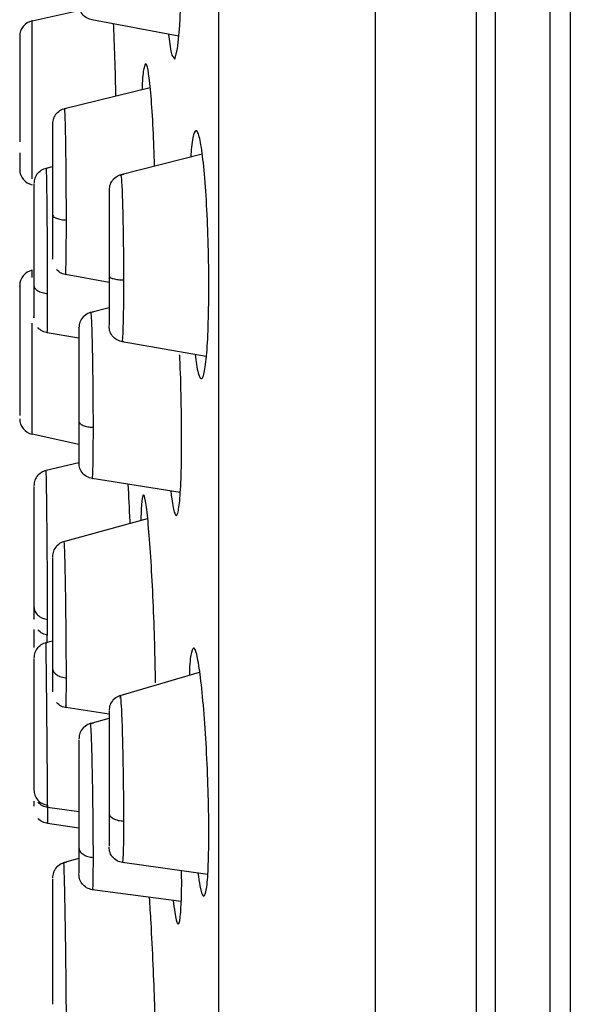
# Model space of a CAD drawing. Units: inches. Extents: x 4.7 to 21.7, y 4.4 to 26.4.
# Drawn here: x 15.1 to 15.5, y 13.8 to 14.6 of the extents above; entities that cross this region are included whole.
import ezdxf

# ---------------------------------------------------------------- set-up
doc = ezdxf.new("R2010")
doc.units = ezdxf.units.IN
doc.header["$MEASUREMENT"] = 0

msp = doc.modelspace()

# ---------------------------------------------------------------- linework, layer by layer
for p, q in [((15.33052, 16.93094), (15.33052, 12.65046)), ((15.4203, 12.66472), (15.4203, 16.91668)), ((15.47593, 14.7907), (15.47593, 12.67158)), ((15.40613, 12.67073), (15.40613, 14.78117)), ((15.461, 12.66472), (15.461, 14.77836)), ((15.07499, 14.55097), (15.11074, 14.5589)), ((15.07499, 14.43317), (15.07499, 14.55097)), ((15.18417, 14.53946), (15.11936, 14.55173)), ((15.09905, 14.48562), (15.16291, 14.50126)), ((15.14111, 14.43635), (15.20162, 14.45175)), ((15.08545, 14.44123), (15.09014, 14.44228)), ((15.07499, 14.35955), (15.07499, 14.36505)), ((15.13227, 14.35584), (15.09979, 14.36176)), ((15.11868, 14.33378), (15.13227, 14.33718)), ((15.07499, 14.24283), (15.07499, 14.32557)), ((15.10983, 14.31443), (15.08613, 14.31838)), ((15.20474, 14.30073), (15.14203, 14.31174)), ((15.10983, 14.23511), (15.07499, 14.24283)), ((15.08538, 14.21596), (15.10983, 14.2218)), ((15.18527, 14.1993), (15.11975, 14.20976)), ((15.09869, 14.16291), (15.16102, 14.1799)), ((15.08509, 14.08747), (15.09014, 14.08872)), ((15.14048, 14.0481), (15.19979, 14.06541)), ((15.13227, 14.03399), (15.10004, 14.03898)), ((15.11828, 14.02724), (15.13227, 14.03112)), ((15.07636, 13.9693), (15.07636, 13.96555)), ((15.10983, 13.96123), (15.08637, 13.96457)), ((15.10983, 13.94921), (15.0864, 13.95252)), ((15.09856, 13.92345), (15.10983, 13.92675)), ((15.09841, 13.9234), (15.09856, 13.92345)), ((15.20588, 13.91457), (15.14239, 13.92341)), ((15.18605, 13.89435), (15.11997, 13.90314))]:
    msp.add_line(p, q)
at = {"flags": 128}
msp.add_lwpolyline([(15.17669, 14.54088), (15.1783, 14.52837), (15.17898, 14.52536), (15.1812, 14.52248), (15.18326, 14.53005), (15.18492, 14.54721), (15.18601, 14.57199), (15.1864, 14.60154), (15.18606, 14.63253), (15.18503, 14.6615), (15.18341, 14.68524), (15.18139, 14.70109), (15.18071, 14.7041), (15.18071, 14.7041)], dxfattribs=at)
for centre, start, end in [((15.07754, 14.53944), 102.50061, 180), ((15.07754, 14.44029), 180, 257.49939), ((15.07754, 14.35352), 102.50061, 180), ((15.07754, 14.25436), 180, 257.49939)]:
    msp.add_arc(centre, 0.01181, start, end)
for points, knots in [([(15.21416, 12.66472), (15.21416, 12.66642), (15.21416, 12.66983), (15.21416, 12.69807), (15.21416, 12.74418), (15.21416, 12.80415), (15.21416, 12.86966), (15.21416, 12.93557), (15.21416, 13.02308), (15.21416, 13.13758), (15.21416, 13.28476), (15.21416, 13.44783), (15.21416, 13.62407), (15.21416, 13.81106), (15.21416, 14.00421), (15.21416, 14.2023), (15.21416, 14.39946), (15.21416, 14.59619), (15.21416, 14.72586), (15.21416, 14.7907)], [0, 0, 0, 0, 0.05825, 0.116493, 0.17824, 0.23998, 0.282903, 0.325726, 0.368644, 0.434333, 0.500015, 0.565704, 0.631386, 0.695706, 0.76002, 0.821767, 0.883507, 0.941752, 1, 1, 1, 1]), ([(15.1207, 14.55155), (15.11931, 14.55181), (15.1164, 14.55235), (15.11277, 14.55512), (15.11029, 14.55896), (15.10998, 14.5619), (15.10983, 14.56332)], [0, 0, 0, 0, 0.24079, 0.499561, 0.758592, 1, 1, 1, 1]), ([(15.13739, 14.49501), (15.13733, 14.49814), (15.13707, 14.51162), (15.13646, 14.53129), (15.13588, 14.54387), (15.13566, 14.54864)], [0, 0, 0, 0, 0.157836, 0.680535, 1, 1, 1, 1]), ([(15.06573, 14.53927), (15.06573, 14.53932), (15.06573, 14.53963), (15.06573, 14.53759), (15.06573, 14.53102), (15.06573, 14.51914), (15.06573, 14.50753), (15.06573, 14.49767), (15.06573, 14.48753), (15.06573, 14.47456), (15.06573, 14.46616), (15.06573, 14.46073)], [0, 0, 0, 0, 0.0213615, 0.1145305, 0.2855892, 0.4566509, 0.5496249, 0.6427963, 0.7357695, 0.8289377, 1, 1, 1, 1]), ([(15.16625, 14.44275), (15.16592, 14.45218), (15.16524, 14.4718), (15.16364, 14.49615), (15.1618, 14.51329), (15.15988, 14.5207), (15.1582, 14.51652), (15.15713, 14.50858), (15.15685, 14.50042), (15.15682, 14.49977)], [0, 0, 0, 0, 0.153609, 0.319675, 0.486017, 0.652567, 0.819163, 0.985614, 1, 1, 1, 1]), ([(15.09311, 14.482), (15.09422, 14.48303), (15.09636, 14.48502), (15.09923, 14.48562), (15.10061, 14.48591)], [0, 0, 0, 0, 0.517135, 1, 1, 1, 1]), ([(15.10051, 14.40246), (15.1005, 14.41017), (15.10048, 14.42191), (15.10035, 14.43808), (15.10018, 14.4525), (15.1, 14.46548), (15.09973, 14.47593), (15.09949, 14.48247), (15.09924, 14.48593), (15.0991, 14.48548), (15.09903, 14.48527)], [0, 0, 0, 0, 0.187271, 0.285147, 0.385664, 0.549986, 0.65417, 0.773009, 0.894678, 1, 1, 1, 1]), ([(15.09311, 14.482), (15.09222, 14.48077), (15.09051, 14.4784), (15.09026, 14.47549), (15.09014, 14.47408)], [0, 0, 0, 0, 0.517124, 1, 1, 1, 1]), ([(15.09014, 14.47386), (15.09014, 14.47339), (15.09014, 14.47241), (15.09014, 14.4616), (15.09014, 14.44544), (15.09014, 14.42569), (15.09014, 14.41286), (15.09014, 14.40647)], [0, 0, 0, 0, 0.187017, 0.391651, 0.595553, 0.798855, 1, 1, 1, 1]), ([(15.19651, 14.30217), (15.1968, 14.29962), (15.19788, 14.29037), (15.19999, 14.28378), (15.20246, 14.28401), (15.20456, 14.29529), (15.20604, 14.31562), (15.20658, 14.33671), (15.20668, 14.35946), (15.20635, 14.38376), (15.20511, 14.41438), (15.20319, 14.44083), (15.20082, 14.46005), (15.19822, 14.47006), (15.19575, 14.46896), (15.19397, 14.46151), (15.19334, 14.45205), (15.19318, 14.4496)], [0, 0, 0, 0, 0.029411, 0.10625, 0.183199, 0.260091, 0.336786, 0.413235, 0.437079, 0.513336, 0.58959, 0.665955, 0.742557, 0.819387, 0.896333, 0.973232, 1, 1, 1, 1]), ([(15.06573, 14.45248), (15.06573, 14.45154), (15.06573, 14.44595), (15.06573, 14.4423), (15.06573, 14.4401), (15.06573, 14.44041), (15.06573, 14.44047)], [0, 0, 0, 0, 0.107456, 0.642061, 0.932632, 1, 1, 1, 1]), ([(15.07926, 14.43749), (15.08035, 14.43851), (15.08245, 14.4405), (15.08526, 14.44114), (15.08662, 14.44145)], [0, 0, 0, 0, 0.5167, 1, 1, 1, 1]), ([(15.08653, 14.34768), (15.08652, 14.3548), (15.08651, 14.36564), (15.08643, 14.38184), (15.08633, 14.3968), (15.08622, 14.41117), (15.08606, 14.42378), (15.08592, 14.43277), (15.08577, 14.4387), (15.08561, 14.44211), (15.08554, 14.44053), (15.08549, 14.43957)], [0, 0, 0, 0, 0.1616032, 0.2461183, 0.3329042, 0.4738513, 0.5637328, 0.666461, 0.7707347, 0.8612232, 1, 1, 1, 1]), ([(15.07926, 14.43749), (15.07839, 14.43627), (15.07672, 14.43391), (15.07648, 14.43104), (15.07636, 14.42965)], [0, 0, 0, 0, 0.516731, 1, 1, 1, 1]), ([(15.13546, 14.43299), (15.13451, 14.43174), (15.13266, 14.42931), (15.1324, 14.42628), (15.13227, 14.42482)], [0, 0, 0, 0, 0.518534, 1, 1, 1, 1]), ([(15.13546, 14.43299), (15.13666, 14.43403), (15.13896, 14.43603), (15.14197, 14.43649), (15.14341, 14.43671)], [0, 0, 0, 0, 0.5185594, 1, 1, 1, 1]), ([(15.14332, 14.35782), (15.1433, 14.3657), (15.14326, 14.37771), (15.14304, 14.39368), (15.14276, 14.40774), (15.14245, 14.42001), (15.14201, 14.42939), (15.1416, 14.43482), (15.14119, 14.43705), (15.14095, 14.43572), (15.14084, 14.43511)], [0, 0, 0, 0, 0.186283, 0.283588, 0.383565, 0.548962, 0.652998, 0.771348, 0.894151, 1, 1, 1, 1]), ([(15.07636, 14.42911), (15.07636, 14.42733), (15.07636, 14.42378), (15.07636, 14.40972), (15.07636, 14.39172), (15.07636, 14.37155), (15.07636, 14.35969), (15.07636, 14.35379)], [0, 0, 0, 0, 0.200521, 0.401207, 0.601533, 0.801696, 1, 1, 1, 1]), ([(15.13227, 14.42452), (15.13227, 14.42459), (15.13227, 14.42472), (15.13227, 14.41509), (15.13227, 14.39984), (15.13227, 14.38049), (15.13227, 14.36738), (15.13227, 14.36087)], [0, 0, 0, 0, 0.20244, 0.404548, 0.60508, 0.803936, 1, 1, 1, 1]), ([(15.09014, 14.40647), (15.09028, 14.406), (15.09057, 14.40502), (15.09292, 14.40374), (15.09637, 14.40279), (15.09916, 14.40257), (15.10051, 14.40246)], [0, 0, 0, 0, 0.2416282, 0.5000007, 0.758385, 1, 1, 1, 1]), ([(15.09014, 14.40647), (15.09014, 14.40055), (15.09014, 14.38864), (15.09014, 14.37758), (15.09014, 14.37245), (15.09014, 14.37344), (15.09014, 14.37345)], [0, 0, 0, 0, 0.329843, 0.662918, 0.996786, 1, 1, 1, 1]), ([(15.09985, 14.36209), (15.09988, 14.36203), (15.10003, 14.36175), (15.10018, 14.36587), (15.10035, 14.3736), (15.10048, 14.38448), (15.1005, 14.39533), (15.10051, 14.40246)], [0, 0, 0, 0, 0.0859395, 0.3590138, 0.5259424, 0.6885737, 1, 1, 1, 1]), ([(15.10061, 14.36164), (15.09923, 14.36193), (15.09636, 14.36252), (15.09422, 14.36451), (15.09311, 14.36554)], [0, 0, 0, 0, 0.482882, 1, 1, 1, 1]), ([(15.13227, 14.36087), (15.13242, 14.3605), (15.13273, 14.35973), (15.13526, 14.35873), (15.13896, 14.35801), (15.1419, 14.35788), (15.14332, 14.35782)], [0, 0, 0, 0, 0.240932, 0.500009, 0.759072, 1, 1, 1, 1]), ([(15.13227, 14.36087), (15.13227, 14.35471), (15.13227, 14.34232), (15.13227, 14.32947), (15.13227, 14.32308), (15.13227, 14.32401), (15.13227, 14.32425)], [0, 0, 0, 0, 0.29561, 0.595177, 0.897092, 1, 1, 1, 1]), ([(15.14205, 14.31185), (15.14216, 14.31201), (15.14246, 14.31246), (15.14276, 14.31813), (15.14304, 14.32711), (15.14326, 14.33904), (15.1433, 14.35037), (15.14332, 14.35782)], [0, 0, 0, 0, 0.146933, 0.403936, 0.559261, 0.710453, 1, 1, 1, 1]), ([(15.06573, 14.35303), (15.06573, 14.35319), (15.06573, 14.35388), (15.06573, 14.35192), (15.06573, 14.34847), (15.06573, 14.3429), (15.06573, 14.33378), (15.06573, 14.31963), (15.06573, 14.3036), (15.06573, 14.29077), (15.06573, 14.28128), (15.06573, 14.27275), (15.06573, 14.2633), (15.06573, 14.25935), (15.06573, 14.25679)], [0, 0, 0, 0, 0.022012, 0.094306, 0.16675, 0.239046, 0.311489, 0.4445, 0.577512, 0.649805, 0.722251, 0.794545, 0.86699, 1, 1, 1, 1]), ([(15.07636, 14.35379), (15.0765, 14.35308), (15.07679, 14.35161), (15.07908, 14.34966), (15.08245, 14.34821), (15.0852, 14.34785), (15.08653, 14.34768)], [0, 0, 0, 0, 0.2418403, 0.5000101, 0.7581838, 1, 1, 1, 1]), ([(15.07636, 14.35379), (15.07636, 14.34862), (15.07636, 14.33822), (15.07636, 14.33076), (15.07636, 14.32838), (15.07636, 14.33063), (15.07636, 14.33065)], [0, 0, 0, 0, 0.330857, 0.664442, 0.998099, 1, 1, 1, 1]), ([(15.08619, 14.31865), (15.08625, 14.31862), (15.08633, 14.31858), (15.08643, 14.32383), (15.08651, 14.33191), (15.08652, 14.34143), (15.08653, 14.34768)], [0, 0, 0, 0, 0.297444, 0.480299, 0.658559, 1, 1, 1, 1]), ([(15.11293, 14.33032), (15.112, 14.32908), (15.11021, 14.32667), (15.10995, 14.32369), (15.10983, 14.32225)], [0, 0, 0, 0, 0.5179706, 1, 1, 1, 1]), ([(15.11293, 14.33032), (15.11409, 14.33136), (15.11633, 14.33335), (15.11928, 14.33387), (15.1207, 14.33412)], [0, 0, 0, 0, 0.517963, 1, 1, 1, 1]), ([(15.12061, 14.24795), (15.12059, 14.25558), (15.12057, 14.26719), (15.1204, 14.28346), (15.12018, 14.29811), (15.11994, 14.3115), (15.11959, 14.32252), (15.11927, 14.32959), (15.11897, 14.33347), (15.11881, 14.33349), (15.11875, 14.3335)], [0, 0, 0, 0, 0.192826, 0.293587, 0.397092, 0.567029, 0.674478, 0.796928, 0.922877, 1, 1, 1, 1]), ([(15.08662, 14.3183), (15.08526, 14.31861), (15.08245, 14.31925), (15.08035, 14.32123), (15.07926, 14.32226)], [0, 0, 0, 0, 0.483269, 1, 1, 1, 1]), ([(15.10983, 14.3223), (15.10983, 14.32231), (15.10983, 14.3236), (15.10983, 14.31902), (15.10983, 14.30838), (15.10983, 14.29135), (15.10983, 14.27147), (15.10983, 14.25877), (15.10983, 14.25246)], [0, 0, 0, 0, 0.002417, 0.20361, 0.404588, 0.604527, 0.803453, 1, 1, 1, 1]), ([(15.14341, 14.31158), (15.14199, 14.31181), (15.13903, 14.3123), (15.1353, 14.31506), (15.13274, 14.31895), (15.13242, 14.32193), (15.13227, 14.32337)], [0, 0, 0, 0, 0.2405301, 0.4995876, 0.7588756, 1, 1, 1, 1]), ([(15.17826, 14.20042), (15.17827, 14.20027), (15.1785, 14.19778), (15.1795, 14.19121), (15.18122, 14.18188), (15.18332, 14.18165), (15.18502, 14.19161), (15.18612, 14.21104), (15.18653, 14.23771), (15.18614, 14.2681), (15.18552, 14.29089), (15.18492, 14.30108), (15.18487, 14.30195)], [0, 0, 0, 0, 0.002724, 0.044951, 0.180019, 0.315091, 0.450055, 0.584727, 0.719078, 0.853213, 0.987338, 1, 1, 1, 1]), ([(15.10983, 14.25246), (15.10997, 14.25192), (15.11028, 14.2508), (15.11274, 14.24934), (15.11633, 14.24827), (15.11922, 14.24806), (15.12061, 14.24795)], [0, 0, 0, 0, 0.24121, 0.500001, 0.758797, 1, 1, 1, 1]), ([(15.10983, 14.25246), (15.10983, 14.24667), (15.10983, 14.23503), (15.10983, 14.22472), (15.10983, 14.22014), (15.10983, 14.22143), (15.10983, 14.22143)], [0, 0, 0, 0, 0.329939, 0.663556, 0.998668, 1, 1, 1, 1]), ([(15.11979, 14.21003), (15.11982, 14.20995), (15.11999, 14.20941), (15.12017, 14.2129), (15.1204, 14.22003), (15.12057, 14.23037), (15.12059, 14.24098), (15.12061, 14.24795)], [0, 0, 0, 0, 0.051354, 0.335662, 0.508731, 0.677277, 1, 1, 1, 1]), ([(15.1207, 14.20964), (15.11931, 14.2099), (15.1164, 14.21044), (15.11277, 14.21321), (15.11029, 14.21706), (15.10998, 14.21999), (15.10983, 14.22141)], [0, 0, 0, 0, 0.240786, 0.499581, 0.758588, 1, 1, 1, 1]), ([(15.07926, 14.21223), (15.07839, 14.21101), (15.07672, 14.20866), (15.07648, 14.20578), (15.07636, 14.20439)], [0, 0, 0, 0, 0.516731, 1, 1, 1, 1]), ([(15.07926, 14.21223), (15.08035, 14.21326), (15.08245, 14.21524), (15.08526, 14.21588), (15.08662, 14.21619)], [0, 0, 0, 0, 0.516711, 1, 1, 1, 1]), ([(15.08653, 14.10475), (15.08652, 14.11003), (15.08651, 14.11808), (15.08643, 14.13271), (15.08633, 14.14728), (15.08622, 14.1629), (15.08606, 14.17841), (15.08592, 14.19102), (15.08577, 14.20161), (15.08561, 14.21054), (15.08551, 14.21549), (15.08545, 14.21568), (15.08543, 14.21574)], [0, 0, 0, 0, 0.151398, 0.23057, 0.311866, 0.443908, 0.528109, 0.624343, 0.722018, 0.806787, 0.936802, 1, 1, 1, 1]), ([(15.07636, 14.20385), (15.07636, 14.20208), (15.07636, 14.19854), (15.07636, 14.1845), (15.07636, 14.1664), (15.07636, 14.14647), (15.07636, 14.12746), (15.07636, 14.11861), (15.07636, 14.11421)], [0, 0, 0, 0, 0.1666247, 0.3338584, 0.5010755, 0.6679872, 0.8347695, 1, 1, 1, 1]), ([(15.14802, 14.17636), (15.148, 14.17688), (15.14759, 14.18736), (15.14707, 14.19665), (15.14658, 14.20547)], [0, 0, 0, 0, 0.049748, 1, 1, 1, 1]), ([(15.16695, 14.05745), (15.16679, 14.06707), (15.16645, 14.08629), (15.16524, 14.11855), (15.16365, 14.14883), (15.16179, 14.17422), (15.1599, 14.19164), (15.15815, 14.1994), (15.15685, 14.19561), (15.15613, 14.18772), (15.15607, 14.17941), (15.15607, 14.17855)], [0, 0, 0, 0, 0.122966, 0.245926, 0.369015, 0.49231, 0.615759, 0.739241, 0.862616, 0.985788, 1, 1, 1, 1]), ([(15.09311, 14.15939), (15.09422, 14.16042), (15.09636, 14.16241), (15.09923, 14.16301), (15.10061, 14.16329)], [0, 0, 0, 0, 0.5171353, 1, 1, 1, 1]), ([(15.10051, 14.06105), (15.1005, 14.06765), (15.10048, 14.07769), (15.10035, 14.0937), (15.10018, 14.10894), (15.1, 14.12422), (15.09973, 14.13831), (15.09949, 14.14896), (15.09924, 14.15685), (15.09898, 14.16261), (15.09886, 14.16268), (15.09879, 14.16272)], [0, 0, 0, 0, 0.161396, 0.245747, 0.332377, 0.473983, 0.563775, 0.666199, 0.77106, 0.861829, 1, 1, 1, 1]), ([(15.09311, 14.15939), (15.09222, 14.15816), (15.09051, 14.15579), (15.09026, 14.15287), (15.09014, 14.15147)], [0, 0, 0, 0, 0.517152, 1, 1, 1, 1]), ([(15.09014, 14.15093), (15.09014, 14.15073), (15.09014, 14.15026), (15.09014, 14.14046), (15.09014, 14.12477), (15.09014, 14.10535), (15.09014, 14.08509), (15.09014, 14.07407), (15.09014, 14.06859)], [0, 0, 0, 0, 0.138017, 0.311454, 0.484767, 0.657459, 0.829645, 1, 1, 1, 1]), ([(15.07636, 14.11421), (15.0765, 14.11311), (15.07679, 14.11083), (15.07908, 14.10781), (15.08245, 14.10556), (15.0852, 14.10501), (15.08653, 14.10475)], [0, 0, 0, 0, 0.241826, 0.5, 0.758179, 1, 1, 1, 1]), ([(15.07636, 14.11421), (15.07636, 14.11091), (15.07636, 14.10427), (15.07636, 14.10496), (15.07636, 14.1053)], [0, 0, 0, 0, 0.497946, 1, 1, 1, 1]), ([(15.08637, 14.09345), (15.08641, 14.09327), (15.08651, 14.0929), (15.08652, 14.10073), (15.08653, 14.10475)], [0, 0, 0, 0, 0.487614, 1, 1, 1, 1]), ([(15.07636, 14.09713), (15.07636, 14.09613), (15.07636, 14.09057), (15.07636, 14.08679), (15.07636, 14.08369)], [0, 0, 0, 0, 0.180561, 1, 1, 1, 1]), ([(15.08662, 14.09299), (15.08526, 14.0933), (15.08245, 14.09394), (15.08035, 14.09593), (15.07926, 14.09695)], [0, 0, 0, 0, 0.4832999, 1, 1, 1, 1]), ([(15.07926, 14.08381), (15.08035, 14.08484), (15.08245, 14.08683), (15.08526, 14.08746), (15.08662, 14.08777)], [0, 0, 0, 0, 0.5167, 1, 1, 1, 1]), ([(15.08653, 13.96624), (15.08652, 13.96889), (15.08651, 13.97292), (15.08643, 13.98376), (15.08633, 13.99571), (15.08622, 14.01021), (15.08606, 14.02626), (15.08592, 14.04059), (15.08577, 14.05414), (15.08561, 14.06759), (15.08551, 14.07778), (15.08541, 14.08422), (15.08533, 14.08838), (15.08532, 14.08684), (15.08532, 14.08583)], [0, 0, 0, 0, 0.121238, 0.184643, 0.249751, 0.355483, 0.422916, 0.49999, 0.578222, 0.64611, 0.750215, 0.815579, 0.879103, 1, 1, 1, 1]), ([(15.08586, 14.09323), (15.08588, 14.09139), (15.0859, 14.08937), (15.08592, 14.08781), (15.08592, 14.08767)], [0, 0, 0, 0, 0.912155, 1, 1, 1, 1]), ([(15.07926, 14.08381), (15.07839, 14.0826), (15.07672, 14.08024), (15.07648, 14.07736), (15.07636, 14.07597)], [0, 0, 0, 0, 0.5166956, 1, 1, 1, 1]), ([(15.19853, 13.91559), (15.19901, 13.91215), (15.20034, 13.90254), (15.20246, 13.89712), (15.20456, 13.89989), (15.20604, 13.91335), (15.20658, 13.93046), (15.20668, 13.95053), (15.20635, 13.9734), (15.20511, 14.00495), (15.2032, 14.03496), (15.20081, 14.06006), (15.19823, 14.07737), (15.19571, 14.0851), (15.19364, 14.08144), (15.19239, 14.07324), (15.19213, 14.06448), (15.1921, 14.06317)], [0, 0, 0, 0, 0.042918, 0.119854, 0.196735, 0.27342, 0.349857, 0.373696, 0.449943, 0.526185, 0.602539, 0.67913, 0.755948, 0.832883, 0.909771, 0.986466, 1, 1, 1, 1]), ([(15.07636, 14.07541), (15.07636, 14.07366), (15.07636, 14.07015), (15.07636, 14.05611), (15.07636, 14.03804), (15.07636, 14.01798), (15.07636, 13.99934), (15.07636, 13.98433), (15.07636, 13.97985), (15.07636, 13.97761)], [0, 0, 0, 0, 0.142558, 0.285759, 0.429085, 0.5724, 0.715452, 0.85839, 1, 1, 1, 1]), ([(15.09014, 14.06859), (15.09028, 14.0677), (15.09057, 14.06587), (15.09292, 14.06345), (15.09637, 14.06166), (15.09916, 14.06125), (15.10051, 14.06105)], [0, 0, 0, 0, 0.241641, 0.500005, 0.758388, 1, 1, 1, 1]), ([(15.09014, 14.06859), (15.09014, 14.06397), (15.09014, 14.05468), (15.09014, 14.05212), (15.09014, 14.05084)], [0, 0, 0, 0, 0.497571, 1, 1, 1, 1]), ([(15.09995, 14.04085), (15.10004, 14.03979), (15.10019, 14.03808), (15.10035, 14.04119), (15.10048, 14.04715), (15.1005, 14.05554), (15.10051, 14.06105)], [0, 0, 0, 0, 0.2987513, 0.4813738, 0.6592931, 1, 1, 1, 1]), ([(15.10061, 14.0389), (15.09923, 14.03919), (15.09636, 14.03979), (15.09422, 14.04178), (15.09311, 14.04281)], [0, 0, 0, 0, 0.4828816, 1, 1, 1, 1]), ([(15.13546, 14.04493), (15.13451, 14.04367), (15.13266, 14.04124), (15.1324, 14.03821), (15.13227, 14.03675)], [0, 0, 0, 0, 0.5185677, 1, 1, 1, 1]), ([(15.13546, 14.04493), (15.13666, 14.04596), (15.13896, 14.04796), (15.14197, 14.04842), (15.14341, 14.04864)], [0, 0, 0, 0, 0.518551, 1, 1, 1, 1]), ([(15.14332, 13.95443), (15.1433, 13.96173), (15.14326, 13.97285), (15.14304, 13.98927), (15.14276, 14.00447), (15.14245, 14.01897), (15.14201, 14.03155), (15.14151, 14.04211), (15.14095, 14.04969), (15.14061, 14.04728), (15.14045, 14.04608)], [0, 0, 0, 0, 0.160881, 0.24492, 0.331269, 0.474108, 0.56396, 0.666176, 0.833477, 1, 1, 1, 1]), ([(15.13227, 14.03636), (15.13227, 14.03467), (15.13227, 14.03129), (15.13227, 14.01719), (15.13227, 13.99901), (15.13227, 13.97853), (15.13227, 13.96636), (15.13227, 13.96032)], [0, 0, 0, 0, 0.202442, 0.4045497, 0.6050841, 0.8039398, 1, 1, 1, 1]), ([(15.11293, 14.0239), (15.11409, 14.02493), (15.11633, 14.02692), (15.11928, 14.02744), (15.1207, 14.02769)], [0, 0, 0, 0, 0.517963, 1, 1, 1, 1]), ([(15.11293, 14.0239), (15.112, 14.02265), (15.11021, 14.02024), (15.10995, 14.01726), (15.10983, 14.01582)], [0, 0, 0, 0, 0.517971, 1, 1, 1, 1]), ([(15.12061, 13.92732), (15.12059, 13.9341), (15.12057, 13.94443), (15.1204, 13.96059), (15.12018, 13.97586), (15.11993, 13.99099), (15.11959, 14.00474), (15.11927, 14.01498), (15.11895, 14.02235), (15.11861, 14.02744), (15.11845, 14.02702), (15.11836, 14.02677)], [0, 0, 0, 0, 0.161126, 0.245325, 0.331809, 0.473809, 0.563594, 0.665914, 0.771161, 0.86213, 1, 1, 1, 1]), ([(15.10983, 14.01507), (15.10983, 14.01506), (15.10983, 14.01504), (15.10983, 14.00612), (15.10983, 13.99098), (15.10983, 13.97177), (15.10983, 13.95143), (15.10983, 13.94011), (15.10983, 13.93448)], [0, 0, 0, 0, 0.1211186, 0.298372, 0.4754394, 0.6515825, 0.8268416, 1, 1, 1, 1]), ([(15.07636, 13.97761), (15.0765, 13.97629), (15.07679, 13.97355), (15.07908, 13.96993), (15.08245, 13.96722), (15.0852, 13.96656), (15.08653, 13.96625)], [0, 0, 0, 0, 0.241828, 0.500004, 0.758175, 1, 1, 1, 1]), ([(15.08662, 13.96453), (15.08526, 13.96484), (15.08245, 13.96548), (15.08035, 13.96746), (15.07926, 13.96849)], [0, 0, 0, 0, 0.4832685, 1, 1, 1, 1]), ([(15.08632, 13.96631), (15.08634, 13.96434), (15.0864, 13.95737), (15.0865, 13.95214), (15.08652, 13.9529), (15.08653, 13.95325)], [0, 0, 0, 0, 0.172593, 0.610172, 1, 1, 1, 1]), ([(15.08647, 13.96626), (15.08648, 13.96585), (15.08653, 13.96284), (15.08653, 13.96467), (15.08653, 13.96624)], [0, 0, 0, 0, 0.136623, 1, 1, 1, 1]), ([(15.08662, 13.95249), (15.08526, 13.95279), (15.08245, 13.95343), (15.08035, 13.95542), (15.07926, 13.95644)], [0, 0, 0, 0, 0.4832999, 1, 1, 1, 1]), ([(15.13227, 13.96032), (15.13242, 13.95961), (15.13273, 13.95813), (15.13526, 13.95619), (15.13896, 13.95481), (15.1419, 13.95455), (15.14332, 13.95443)], [0, 0, 0, 0, 0.2409324, 0.500011, 0.7590737, 1, 1, 1, 1]), ([(15.13227, 13.96032), (15.13227, 13.95509), (15.13227, 13.94455), (15.13227, 13.93598), (15.13227, 13.93595), (15.13227, 13.93594)], [0, 0, 0, 0, 0.369145, 0.743226, 1, 1, 1, 1]), ([(15.14246, 13.92399), (15.14258, 13.92413), (15.14279, 13.92437), (15.14304, 13.92965), (15.14327, 13.93815), (15.1433, 13.94797), (15.14332, 13.95443)], [0, 0, 0, 0, 0.252746, 0.447462, 0.637008, 1, 1, 1, 1]), ([(15.10983, 13.93448), (15.10997, 13.93362), (15.11028, 13.93184), (15.11274, 13.92951), (15.11633, 13.92782), (15.11922, 13.92748), (15.12061, 13.92732)], [0, 0, 0, 0, 0.241213, 0.500004, 0.758801, 1, 1, 1, 1]), ([(15.10983, 13.93448), (15.10983, 13.92986), (15.10983, 13.92058), (15.10983, 13.91455), (15.10983, 13.91547), (15.10983, 13.91569)], [0, 0, 0, 0, 0.425803, 0.856354, 1, 1, 1, 1]), ([(15.14341, 13.9233), (15.14199, 13.92354), (15.13903, 13.92402), (15.1353, 13.92679), (15.13274, 13.93067), (15.13242, 13.93366), (15.13227, 13.93509)], [0, 0, 0, 0, 0.2405279, 0.4995641, 0.7588778, 1, 1, 1, 1]), ([(15.12008, 13.90395), (15.12012, 13.90372), (15.12024, 13.90313), (15.12039, 13.90628), (15.12057, 13.91274), (15.12059, 13.92154), (15.12061, 13.92732)], [0, 0, 0, 0, 0.144233, 0.367172, 0.584284, 1, 1, 1, 1]), ([(15.09311, 13.91996), (15.09222, 13.91873), (15.09051, 13.91636), (15.09026, 13.91345), (15.09014, 13.91204)], [0, 0, 0, 0, 0.5171522, 1, 1, 1, 1]), ([(15.09311, 13.91996), (15.09222, 13.91873), (15.09051, 13.91636), (15.09026, 13.91345), (15.09014, 13.91204)], [0, 0, 0, 0, 0.517113, 1, 1, 1, 1]), ([(15.09311, 13.91996), (15.09422, 13.92099), (15.09636, 13.92298), (15.09923, 13.92358), (15.10061, 13.92387)], [0, 0, 0, 0, 0.5171353, 1, 1, 1, 1]), ([(15.09311, 13.91996), (15.09422, 13.92099), (15.09636, 13.92298), (15.09923, 13.92358), (15.10061, 13.92387)], [0, 0, 0, 0, 0.517139, 1, 1, 1, 1]), ([(15.10051, 13.80765), (15.1005, 13.81233), (15.10048, 13.81946), (15.10035, 13.83339), (15.10018, 13.84762), (15.1, 13.86334), (15.09973, 13.87939), (15.09949, 13.89279), (15.09924, 13.90446), (15.09898, 13.91492), (15.09881, 13.92132), (15.09865, 13.92389), (15.09859, 13.92319), (15.09856, 13.92284)], [0, 0, 0, 0, 0.137762, 0.209763, 0.283708, 0.404581, 0.481223, 0.568653, 0.658159, 0.735638, 0.853579, 0.927831, 1, 1, 1, 1]), ([(15.09014, 13.91127), (15.09014, 13.91128), (15.09014, 13.91129), (15.09014, 13.90244), (15.09014, 13.88737), (15.09014, 13.86805), (15.09014, 13.84798), (15.09014, 13.82957), (15.09014, 13.82171), (15.09014, 13.8178)], [0, 0, 0, 0, 0.101707, 0.251973, 0.40248, 0.552882, 0.702743, 0.852163, 1, 1, 1, 1]), ([(15.1207, 13.90306), (15.11931, 13.90332), (15.1164, 13.90386), (15.11277, 13.90663), (15.11029, 13.91048), (15.10998, 13.91341), (15.10983, 13.91483)], [0, 0, 0, 0, 0.240786, 0.499581, 0.758588, 1, 1, 1, 1]), ([(15.18015, 13.89513), (15.1805, 13.89208), (15.1816, 13.8826), (15.18332, 13.87658), (15.18503, 13.87801), (15.18608, 13.89079), (15.18651, 13.90504), (15.18636, 13.91577), (15.18634, 13.91729)], [0, 0, 0, 0, 0.102558, 0.318565, 0.534401, 0.749768, 0.964619, 1, 1, 1, 1]), ([(15.16695, 13.79416), (15.16679, 13.80171), (15.16645, 13.81681), (15.16524, 13.847), (15.16386, 13.87525), (15.16285, 13.89129), (15.16246, 13.89749)], [0, 0, 0, 0, 0.275406, 0.550801, 0.826481, 1, 1, 1, 1])]:
    msp.add_open_spline(points, degree=3, knots=knots)

doc.saveas('drawing.dxf')
